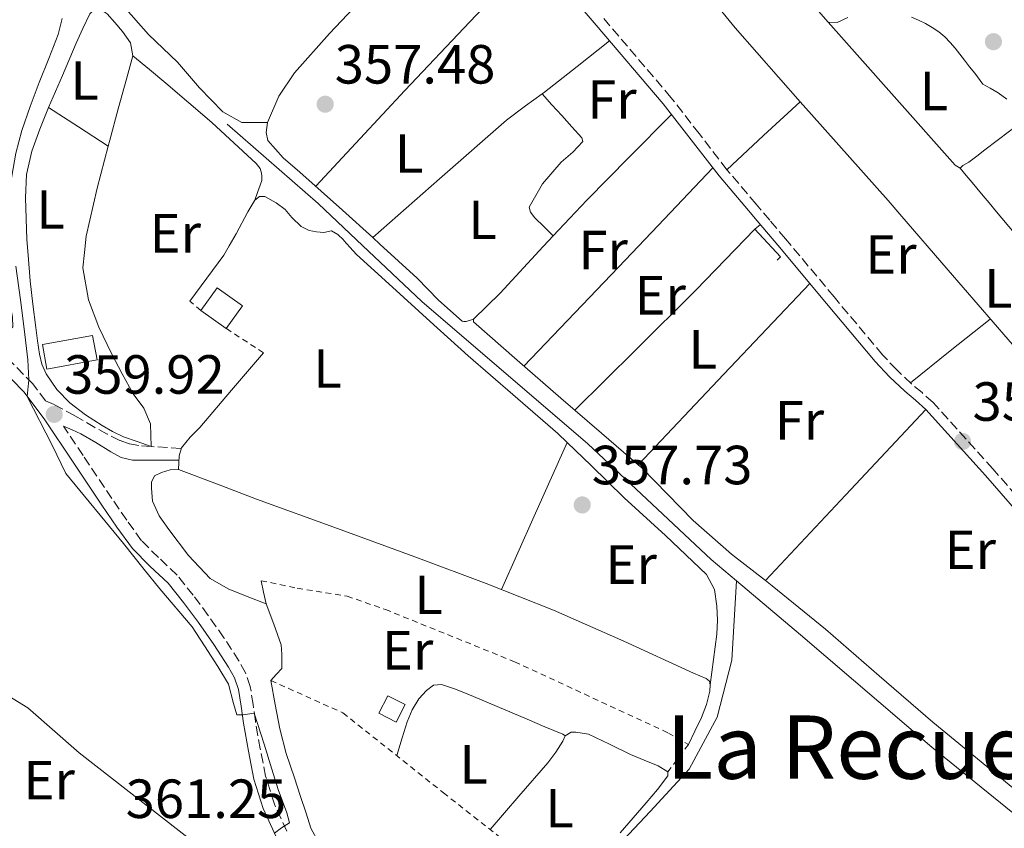
# Model space of a CAD drawing. Units: metres. Extents: x 598153 to 601663, y 4662033 to 4664396.
# Drawn here: x 599934 to 600112, y 4662144 to 4662291 of the extents above; entities that cross this region are included whole.
import ezdxf
from ezdxf.enums import TextEntityAlignment as Align

# ---------------------------------------------------------------- set-up
doc = ezdxf.new("R2010")
doc.units = ezdxf.units.M
doc.header["$MEASUREMENT"] = 0
doc.linetypes.add('DGN Style 2', pattern=[1.7399219301090239, 1.043953158065414, -0.6959687720436097])
doc.linetypes.add('DGN Style 3', pattern=[2.435890702152634, 1.739921930109024, -0.6959687720436097])
for name, color, linetype, lineweight in [('Acequia sin especificar', 4, 'Continuous', 0), ('Camino', 7, 'DGN Style 3', 0), ('Chamizo-cobertizo', 1, 'Continuous', 0), ('Cota de punto acotado terreno', 7, 'Continuous', 0), ('Curva de nivel intermedia', 30, 'Continuous', 0), ('Edificio', 1, 'Continuous', 13), ('Embalse', 142, 'Continuous', 13), ('Etiqueta de uso rústico', 92, 'Continuous', 0), ('Línea  de muro-pared o tapia', 1, 'Continuous', 13), ('Línea de cambio de uso (parcela vista)', 92, 'Continuous', 0), ('Margen derecho', 7, 'Continuous', 0), ('Punto acotado terreno (símbolo)', 7, 'Continuous', 0), ('Texto de Área (paraje) menor', 7, 'Continuous', 0), ('Valla', 7, 'DGN Style 2', 0)]:
    doc.layers.add(name, color=color, linetype=linetype, lineweight=lineweight)
doc.styles.add('Style-Arial', font='arial.ttf')

# ---------------------------------------------------------------- blocks, each defined once
blk = doc.blocks.new('5PATER')
at = {"layer": 'Embalse', "linetype": 'Continuous', "lineweight": 0}
h = blk.add_hatch(color=51, dxfattribs=at)
edge = h.paths.add_edge_path()
edge.add_ellipse((0, 0), major_axis=(-0.1095731443231308, -0.1110710700762829), ratio=0.9994222409660317, start_angle=0, end_angle=360)

msp = doc.modelspace()

# ---------------------------------------------------------------- linework, layer by layer
at = {"layer": 'Acequia sin especificar', "color": 4, "linetype": 'Continuous', "lineweight": 0}
for points in [[(599971.1600000003, 4662272.16, 357.3399999999965), (599987.6699999999, 4662257.75, 357.5), (599994.6299999999, 4662251.15, 357.5099999999948), (600006.4900000002, 4662239.91, 357.5299999999988), (600036.5999999996, 4662214.08, 357.6900000000023), (600059.0199999996, 4662193.100000001, 356.8099999999977), (600063.6299999999, 4662189.210000001, 356.9400000000023)], [(599895.2699999996, 4662190.550000001, 361.0899999999965), (599934.9900000002, 4662166.16, 360.8600000000006), (599944.2800000003, 4662157.970000001, 360.8300000000018), (599971.5, 4662136.689999999, 360.6499999999942), (599984.0300000003, 4662126.640000001, 360.7299999999959), (599991.8799999999, 4662118.67, 360.7299999999959)], [(600024.5199999996, 4662117.859999999, 357.8999999999942), (600031.6900000004, 4662128.220000001, 357.7700000000041), (600039.2400000002, 4662138.08, 358.0299999999988), (600047.9500000002, 4662147.300000001, 357.8999999999942), (600054.9900000002, 4662154.980000001, 357.6399999999995), (600060.1100000005, 4662164.449999999, 357.7700000000041), (600062.79, 4662174.82, 357.7700000000041), (600063.6299999999, 4662189.210000001, 356.9400000000023)], [(600144.5499999998, 4662112.27, 357.6300000000047), (600129.2100000001, 4662131.960000001, 357.7400000000052), (600126.5999999996, 4662135.310000001, 357.7599999999948), (600113.7699999996, 4662147.100000001, 357.5), (600099.0700000003, 4662159.01, 357.5200000000041), (600075.2400000002, 4662179.390000001, 357.2799999999988), (600063.6299999999, 4662189.210000001, 356.9400000000023)]]:
    msp.add_polyline3d(points, dxfattribs=at)
at = {"layer": 'Camino', "color": 7, "linetype": 'DGN Style 3', "lineweight": 0}
for points in [[(600120.7600000009, 4662197.330000004, 357.2899999999935), (600110.1599999995, 4662209.530000002, 357.3800000000046), (600099.2800000008, 4662221.609999999, 357.5599999999978), (600097.2800000004, 4662223.390000002, 357.6000000000058), (600095.3500000014, 4662225.010000002, 357.6399999999994), (600092.6600000003, 4662227.56, 357.6699999999984), (600090.120000001, 4662230.250000001, 357.6900000000023), (600081.3199999989, 4662240.77, 357.7400000000052), (600072.499999999, 4662251.350000003, 357.6799999999931), (600069.6600000003, 4662254.690000002, 357.5899999999965), (600067.1700000003, 4662257.63, 357.5099999999949), (600061.8700000006, 4662263.88, 357.2899999999935), (600056.8299999981, 4662270.430000001, 357.0200000000042), (600051.7099999995, 4662277.02, 356.8000000000029), (600039.5199999989, 4662291.32, 356.8300000000018)], [(599962.7600000005, 4662213.230000002, 357.2700000000041), (599957.3500000013, 4662213.61, 357.1699999999982), (599955.1599999986, 4662213.760000002, 357.1300000000047), (599953.3599999994, 4662214.080000003, 357.3099999999976), (599951.6600000006, 4662214.719999999, 357.6600000000034), (599949.3799999985, 4662215.870000003, 358.1100000000006), (599947.1299999978, 4662217.07, 358.5599999999977), (599943.4799999997, 4662219.210000001, 359.3399999999965), (599939.7399999981, 4662221.219999999, 359.820000000007), (599938.2199999982, 4662221.910000001, 359.8600000000006), (599935.9099999992, 4662224.969999999, 359.929999999993), (599931.3099999992, 4662229.620000003, 360.0599999999979), (599927.1799999987, 4662232.590000001, 360.1999999999973), (599922.8299999967, 4662234.9, 360.3000000000029), (599914.4299999991, 4662238.82, 360.3600000000007), (599902.7999999995, 4662244.25, 360.4299999999931)], [(599982.0100000021, 4662143.750000002, 359.9499999999971), (599979.73, 4662148.63, 360.0099999999949), (599978.1499999975, 4662153.720000001, 360.0299999999989), (599977.1799999997, 4662158.680000001, 359.979999999996), (599976.2899999978, 4662163.730000002, 359.8699999999955), (599975.8699999999, 4662166.750000002, 359.7599999999947), (599975.359999998, 4662170.010000003, 359.6600000000036), (599974.5199999998, 4662172.469999999, 359.6100000000007), (599973.2999999993, 4662174.66, 359.5599999999977), (599970.5700000002, 4662178.88, 359.4600000000063), (599967.7199999981, 4662182.940000001, 359.3999999999942), (599964.989999999, 4662186.600000002, 359.4199999999984), (599962.0699999998, 4662190.25, 359.4499999999972), (599958.6900000002, 4662193.450000001, 359.4900000000054), (599955.6399999993, 4662196.5, 359.5299999999988), (599952.9400000013, 4662200.230000001, 359.7700000000042), (599950.239999999, 4662204.149999999, 360.0099999999949), (599945.0199999998, 4662211.980000001, 359.9100000000035), (599941.4499999981, 4662217.32, 359.8500000000059)]]:
    msp.add_polyline3d(points, dxfattribs=at)
at = {"layer": 'Chamizo-cobertizo', "color": 1, "linetype": 'Continuous', "lineweight": 0, "extrusion": (0.08853655906443, -0.02017713354681733, 0.9958685460395186), "elevation": -40589.19369675768, "flags": 128}
msp.add_lwpolyline([(4678938.958883794, 449094.1221100383), (4678935.51791722, 449095.0031032482), (4678936.394408592, 449098.4169519375), (4678939.835375166, 449097.5359587275), (4678938.958883794, 449094.1221100383)], close=True, dxfattribs=at)
at = {"layer": 'Chamizo-cobertizo', "color": 1, "linetype": 'Continuous', "lineweight": 0, "extrusion": (0.08853655906443, -0.02017713354681733, 0.9958685460395186), "elevation": -40589.19369675771, "flags": 128}
msp.add_lwpolyline([(4678935.51791722, 449095.0031032482), (4678936.394408592, 449098.4169519375), (4678939.835375166, 449097.5359587275), (4678938.958883794, 449094.1221100383), (4678935.51791722, 449095.0031032482)], dxfattribs=at)
at = {"layer": 'Curva de nivel intermedia', "color": 30, "linetype": 'Continuous', "lineweight": 0, "elevation": 359.9999999999999, "flags": 128}
msp.add_lwpolyline([(599979.7700000004, 4662143.359999998), (599981.0300000008, 4662144.359999999), (599982.4900000005, 4662145.27), (599982.0200000011, 4662147.06), (599980.4100000017, 4662151.310000001), (599979.2800000008, 4662154.999999999), (599977.9100000005, 4662159.55), (599976.0800000001, 4662165.199999998), (599974.0599999994, 4662164.869999999), (599972.9500000007, 4662164.859999998), (599972.2900000013, 4662166.92), (599971.3900000005, 4662170.42), (599969.4600000016, 4662173.619999998), (599967.0499999998, 4662177.409999999), (599964.8200000013, 4662180.829999999), (599958.9500000017, 4662187.730000001), (599956.0900000007, 4662191.24), (599952.3800000002, 4662195.980000001), (599941.9100000008, 4662208.720000001), (599939.3800000005, 4662213.82), (599934.89, 4662222.680000001), (599935.1700000016, 4662225.720000001), (599934.9700000006, 4662229.319999998), (599934.2999999999, 4662234.989999999), (599933.6699999997, 4662240.26), (599932.78, 4662246.38)], dxfattribs=at)
at = {"layer": 'Edificio', "color": 1, "linetype": 'Continuous', "lineweight": 13, "extrusion": (-0.004586739592540071, -0.006424240776505277, 0.9999688449898605), "elevation": -32343.36239664324, "flags": 128}
msp.add_lwpolyline([(599969.2594200165, 4662127.604475184), (599966.3092675756, 4662123.484390164), (599961.7293157552, 4662126.754457643), (599964.6794681961, 4662130.874542663), (599969.2594200165, 4662127.604475184)], close=True, dxfattribs=at)
at = {"layer": 'Edificio', "color": 51, "linetype": 'Continuous', "lineweight": 13, "extrusion": (-0.004586739592540071, -0.006424240776505277, 0.9999688449898605), "elevation": -32343.36239664325, "flags": 128}
msp.add_lwpolyline([(599961.7293157552, 4662126.754457643), (599964.6794681961, 4662130.874542663), (599969.2594200165, 4662127.604475184), (599966.3092675756, 4662123.484390164)], dxfattribs=at)
at = {"layer": 'Edificio', "color": 51, "linetype": 'Continuous', "lineweight": 13, "elevation": 359.8800000000047, "flags": 128}
msp.add_lwpolyline([(599970.9699999997, 4662235.060000001), (599966.3899999997, 4662238.33)], dxfattribs=at)
at = {"layer": 'Edificio', "color": 1, "linetype": 'Continuous', "lineweight": 13, "extrusion": (0.002386324395167516, 0.004945154171072144, 0.9999849253394301), "elevation": 24846.54696270715, "flags": 128}
msp.add_lwpolyline([(599944.9839909683, 4662163.48589763), (599935.8939452602, 4662161.805877089), (599935.0739953219, 4662166.245931377), (599944.1640410308, 4662167.915952042), (599944.9839909683, 4662163.48589763)], close=True, dxfattribs=at)
at = {"layer": 'Edificio', "color": 51, "linetype": 'Continuous', "lineweight": 13, "extrusion": (0.002386324395167516, 0.004945154171072144, 0.9999849253394301), "elevation": 24846.54696270716, "flags": 128}
msp.add_lwpolyline([(599935.8939452602, 4662161.805877089), (599935.0739953219, 4662166.245931377), (599944.1640410308, 4662167.915952042), (599944.9839909683, 4662163.48589763), (599935.8939452602, 4662161.805877089)], dxfattribs=at)
at = {"layer": 'Línea  de muro-pared o tapia', "color": 1, "linetype": 'Continuous', "lineweight": 13, "extrusion": (0.006302961317413873, -0.006075212037178853, 0.9999616815045138), "elevation": -24182.59127978991, "flags": 128}
msp.add_lwpolyline([(600042.0648018278, 4662181.142784294), (600052.7345898725, 4662192.212988587), (600057.4248748927, 4662187.202896128)], dxfattribs=at)
at = {"layer": 'Línea de cambio de uso (parcela vista)', "color": 92, "linetype": 'Continuous', "lineweight": 0, "extrusion": (0.03068999255320933, -0.02223850639465087, 0.9992815284945575), "elevation": -84911.09928231394, "flags": 128}
msp.add_lwpolyline([(4127410.015882624, 2248194.887764871), (4127393.004711244, 2248197.147572215), (4127375.980982424, 2248199.373226752), (4127364.18552843, 2248200.842596164), (4127352.39148222, 2248202.27558444)], dxfattribs=at)
at = {"layer": 'Línea de cambio de uso (parcela vista)', "color": 92, "linetype": 'Continuous', "lineweight": 0, "flags": 128}
for points, elevation in [([(600028.3300000001, 4662277.66), (600028.3320000004, 4662277.6578)], 357.0200000000041), ([(599949.5599999996, 4662268.119999999), (599949.5581, 4662268.121300001)], 357.1300000000047), ([(600071.6100000005, 4662248.08), (600070.9900000002, 4662247.42)], 357.7400000000052), ([(600045.7531000003, 4662210.293299999), (600045.75, 4662210.289999999)], 357.6399999999995), ([(600068.8499999996, 4662189.26), (600068.8518000003, 4662189.2619)], 357.7100000000065)]:
    msp.add_lwpolyline(points, dxfattribs=dict(at, elevation=elevation))
at = {"layer": 'Línea de cambio de uso (parcela vista)', "color": 92, "linetype": 'Continuous', "lineweight": 0, "extrusion": (0.01297206983987171, -0.00283298305488664, 0.9999118459199693), "elevation": -5068.440499374296, "flags": 128}
msp.add_lwpolyline([(599894.4447024834, 4662272.47174835), (599889.0460189182, 4662275.99046247), (599883.6454355122, 4662279.500476555)], dxfattribs=at)
at = {"layer": 'Línea de cambio de uso (parcela vista)', "color": 92, "linetype": 'Continuous', "lineweight": 0, "extrusion": (0.02495321380651862, -0.0009690562695970573, 0.9996881504002498), "elevation": 10812.65467507598, "flags": 128}
msp.add_lwpolyline([(4682050.814725758, -418560.9076925864), (4682044.391630696, -418554.5005225355), (4682037.958227868, -418548.0933524855)], dxfattribs=at)
at = {"layer": 'Línea de cambio de uso (parcela vista)', "color": 92, "linetype": 'Continuous', "lineweight": 0, "extrusion": (-0.7090592828437068, 0.6787661383760767, 0.1910797289279978), "elevation": 2739177.674701713, "flags": 128}
msp.add_lwpolyline([(-3782821.976834281, -532862.3422561008), (-3782807.526521833, -532862.1792526846), (-3782797.1220573, -532862.0673738199), (-3782772.267280318, -532861.8023072844)], dxfattribs=at)
at = {"layer": 'Línea de cambio de uso (parcela vista)', "color": 92, "linetype": 'Continuous', "lineweight": 0, "extrusion": (0.0593785260592679, 0.0477356777900368, 0.997093524053263), "elevation": 258543.5409380514, "flags": 128}
msp.add_lwpolyline([(3257670.553977707, -3378967.610204868), (3257670.553977708, -3378968.92275963)], dxfattribs=at)
at = {"layer": 'Línea de cambio de uso (parcela vista)', "color": 92, "linetype": 'Continuous', "lineweight": 0, "extrusion": (-0.001724446941368383, -0.0007978763337978942, 0.999998194836422), "elevation": -4396.974965426093, "flags": 128}
msp.add_lwpolyline([(600076.6346385947, 4662241.195764833), (600061.0545927819, 4662224.735759594), (600045.477646965, 4662208.26905435)], dxfattribs=at)
at = {"layer": 'Línea de cambio de uso (parcela vista)', "color": 92, "linetype": 'Continuous', "lineweight": 0, "extrusion": (0.7048419863496235, -0.7093643452265647, 6.721897431059217e-08), "elevation": -2884283.418609522, "flags": 128}
msp.add_lwpolyline([(3711771.477806684, 358.0438785730267), (3711786.956453265, 357.9938785730237), (3711802.435099847, 357.933878573026)], dxfattribs=at)
at = {"layer": 'Línea de cambio de uso (parcela vista)', "color": 92, "linetype": 'Continuous', "lineweight": 0, "extrusion": (-0.3543062034428047, 0.4599106991784749, 0.8142169630897604), "elevation": 1931881.005571075, "flags": 128}
msp.add_lwpolyline([(-3320679.862331168, -2708782.803594058), (-3320670.591565269, -2708782.614122055), (-3320661.322618378, -2708782.407425326)], dxfattribs=at)
at = {"layer": 'Línea de cambio de uso (parcela vista)', "color": 92, "linetype": 'Continuous', "lineweight": 0, "extrusion": (0.7292908822406226, -0.6842025916986016, 0.001273810665385118), "elevation": -2752256.777992218, "flags": 128}
msp.add_lwpolyline([(3810663.875163656, 3863.567172185952), (3810685.167282874, 3863.497172129154), (3810706.462019313, 3863.417172064248)], dxfattribs=at)
at = {"layer": 'Línea de cambio de uso (parcela vista)', "color": 92, "linetype": 'Continuous', "lineweight": 0, "extrusion": (-0.6756566286132183, 0.2906932976677861, 0.6774847060281491), "elevation": 950100.5850682658, "flags": 128}
msp.add_lwpolyline([(-4519773.548165796, -874628.3703148101), (-4519788.161571311, -874628.0576180407), (-4519802.770735324, -874627.7314617148)], dxfattribs=at)
at = {"layer": 'Línea de cambio de uso (parcela vista)', "color": 92, "linetype": 'Continuous', "lineweight": 0, "extrusion": (-0.004914736296811778, -0.01116985522002677, 0.9999255370783849), "elevation": -54667.60896764986, "flags": 128}
msp.add_lwpolyline([(600027.3869771025, 4661894.514480442), (600027.3902775542, 4661894.521980911)], dxfattribs=at)
at = {"layer": 'Línea de cambio de uso (parcela vista)', "color": 92, "linetype": 'Continuous', "lineweight": 0, "extrusion": (0.02753815069410358, -0.0275381471560059, 0.9992413625884204), "elevation": -111508.6877971702, "flags": 128}
msp.add_lwpolyline([(3720913.849904061, 2870252.129464011), (3720912.690248825, 2870250.332049275), (3720911.516451452, 2870248.534634538)], dxfattribs=at)
at = {"layer": 'Línea de cambio de uso (parcela vista)', "color": 92, "linetype": 'Continuous', "lineweight": 0}
for points in [[(600075.1695999998, 4662276.229699999, 356.9728000000032), (600063.3899999997, 4662289.619999999, 356.6999999999971), (600047.2800000003, 4662309.390000001, 356.5399999999936), (600031.2599999999, 4662329.230000001, 356.7799999999988), (600026.7199999997, 4662334.699999999, 356.9400000000023), (600022.1699999999, 4662340.180000001, 357.1000000000058), (600024.3399999999, 4662341.100000001, 357), (600026.5099999999, 4662342.02, 356.9100000000035), (600027.9800000006, 4662342.34, 356.8999999999942), (600029.5, 4662342.42, 356.9199999999983), (600031.9299999997, 4662342.369999999, 356.9199999999983), (600033.8200000003, 4662341.470000001, 356.9199999999983), (600037.0700000003, 4662338.92, 356.9199999999983), (600040.04, 4662336.130000001, 356.9199999999983), (600051.0999999996, 4662324.279999999, 356.8600000000006), (600061.9800000006, 4662312.32, 356.7799999999988), (600070.8499999996, 4662301.430000001, 356.75), (600080.2199999997, 4662290.689999999, 356.7299999999959)], [(600015.9000000004, 4662316.289999999, 356.9400000000023), (600014.1600000003, 4662314.34, 356.9600000000065), (600012.4100000003, 4662312.390000001, 356.9700000000012), (600004.4000000004, 4662303.930000001, 357.070000000007), (599996.25, 4662295.600000001, 357.1499999999942), (599989.7400000002, 4662288.609999999, 357.1600000000035), (599983.3700000001, 4662281.439999999, 357.179999999993), (599980.54, 4662277.220000001, 357.1900000000023), (599978.5099999999, 4662272.42, 357.1999999999971)], [(599954.0300000003, 4662284.529999999, 356.9199999999983), (599953.6299999999, 4662286.930000001, 356.9199999999983), (599952.1399999997, 4662288.960000001, 356.9199999999983), (599950.7999999998, 4662290.59, 356.9700000000012), (599949.3700000001, 4662292.16, 357.0500000000029), (599948.3099999996, 4662292.930000001, 357.0800000000018), (599947.1799999997, 4662293.09, 357.1199999999953), (599946.2199999997, 4662292.16, 357.1600000000035), (599944.9699999997, 4662289.51, 357.2299999999959), (599943.79, 4662286.850000001, 357.2599999999948), (599941.2699999996, 4662281.01, 357.2799999999988), (599938.7599999999, 4662275.15, 357.2899999999936)], [(599978.5099999999, 4662272.42, 357.1999999999971), (599976.9500000002, 4662272.42, 357.070000000007), (599975.3899999997, 4662272.42, 356.9400000000023), (599973.8499999996, 4662272.470000001, 356.9199999999983), (599970.3499999996, 4662274.369999999, 356.8999999999942), (599966.1399999997, 4662278.730000001, 356.8699999999953), (599962.1399999997, 4662283.41, 356.8399999999965), (599956.8600000005, 4662288.439999999, 356.820000000007), (599951.9100000003, 4662294.07, 356.8099999999977)], [(599941.2199999997, 4662291.32, 359.7799999999988), (599940.5199999996, 4662288.430000001, 359.7700000000041), (599938.7699999996, 4662284.060000001, 359.7599999999948), (599937.0300000003, 4662279.699999999, 359.7400000000052), (599935.4000000004, 4662275.369999999, 359.7200000000012), (599933.8700000001, 4662270.99, 359.7100000000065), (599932.8200000003, 4662266.9, 359.6900000000023), (599932.1100000005, 4662262.720000001, 359.7100000000065), (599931.6699999999, 4662259.609999999, 359.7899999999936), (599931.4299999997, 4662256.480000001, 359.8800000000047), (599931.4000000004, 4662251.83, 359.9799999999959), (599931.4299999997, 4662248.17, 360.0599999999977), (599931.4299999997, 4662247.189999999, 360.0800000000018), (599931.4800000006, 4662244.180000001, 360.1399999999995), (599931.5800000001, 4662241.17, 360.1999999999971), (599931.8399999999, 4662239.119999999, 360.2400000000052), (599932.1900000004, 4662237.09, 360.2700000000041), (599932.25, 4662235.350000001, 360.2200000000012), (599931.9100000003, 4662234.949999999, 360), (599931.0300000003, 4662234.949999999, 359.9199999999983)], [(600080.2199999997, 4662290.689999999, 356.7299999999959), (600081.9000000004, 4662290.640000001, 356.7299999999959), (600083.8399999999, 4662291.5, 356.7299999999959)], [(600095.3700000001, 4662291.59, 356.7299999999959), (600096.6699999999, 4662291.039999999, 356.7299999999959), (600097.9199999999, 4662290.41, 356.7299999999959), (600099.1299999999, 4662289.699999999, 356.7299999999959), (600100.3099999996, 4662288.9, 356.7299999999959), (600101.4000000004, 4662287.980000001, 356.7299999999959), (600102.3700000001, 4662286.99, 356.7299999999959), (600103.2800000003, 4662285.939999999, 356.7299999999959), (600104.1600000003, 4662284.850000001, 356.7299999999959), (600105.0199999996, 4662283.76, 356.7299999999959), (600105.9299999997, 4662282.57, 356.7700000000041), (600106.8399999999, 4662281.380000001, 356.8099999999977), (600108.3499999996, 4662279.439999999, 356.8300000000018), (600109.6600000003, 4662278.689999999, 356.8300000000018), (600111.1200000001, 4662277.810000001, 356.8300000000018), (600112.6699999999, 4662276.67, 356.8399999999965)], [(600080.2199999997, 4662290.689999999, 356.7299999999959), (600091.75, 4662277.699999999, 356.9900000000052), (600103.2800000003, 4662264.720000001, 357.2400000000052), (600104.1900000004, 4662264.130000001, 357.2799999999988)], [(600028.3320000004, 4662277.6578, 357.0179999999964), (600028.7800000003, 4662277.980000001, 357), (600034.6699999999, 4662282.640000001, 356.9100000000035), (600040.5700000003, 4662287.289999999, 356.820000000007)], [(599949.5581, 4662268.121300001, 357.1316999999981), (599949.8499999996, 4662269.25, 357.1199999999953), (599951.4100000003, 4662274.91, 357), (599952.9699999997, 4662280.58, 356.9199999999983), (599953.5099999999, 4662282.550000001, 356.9199999999983), (599954.0300000003, 4662284.529999999, 356.9199999999983)], [(599954.0300000003, 4662284.529999999, 356.9199999999983), (599957.04, 4662282.07, 356.9400000000023), (599960.0599999996, 4662279.619999999, 356.9600000000065), (599968.3600000005, 4662272.460000001, 357.0099999999948), (599976.4400000004, 4662264.99, 357.0500000000029), (599977.1299999999, 4662264.109999999, 357.0500000000029), (599977.3899999997, 4662263.27, 357.0500000000029), (599977.4699999997, 4662262.689999999, 357.0399999999936), (599977.4500000002, 4662261.92, 357.0200000000041), (599977.1600000003, 4662261.060000001, 357.0200000000041), (599976.6699999999, 4662259.710000001, 357.0399999999936), (599976.1699999999, 4662258.350000001, 357.0500000000029)], [(599997.5899999999, 4662251.539999999, 357.320000000007), (600009.7300000006, 4662262.199999999, 357.2899999999936), (600021.8700000001, 4662272.859999999, 357.2599999999948), (600025.29, 4662275.470000001, 357.1399999999995), (600028.3320000004, 4662277.6578, 357.0179999999964)], [(600028.3320000004, 4662277.6578, 357.0200000000041), (600030.1100000005, 4662275.680000001, 357.0399999999936), (600031.8799999999, 4662273.699999999, 357.0500000000029), (600033.7100000001, 4662271.67, 357.0500000000029), (600035.5499999998, 4662269.65, 357.0500000000029), (600035.75, 4662268.980000001, 357.1000000000058), (600033.9199999999, 4662267.09, 357.1199999999953), (600031.7999999998, 4662265.230000001, 357.1499999999942), (600028.4299999997, 4662261.300000001, 357.2700000000041), (600025.9500000002, 4662257.100000001, 357.3600000000006), (600026.25, 4662256.140000001, 357.3399999999965), (600027.0199999996, 4662255.119999999, 357.3399999999965), (600028.6799999997, 4662253.49, 357.4600000000065), (600029.4000000004, 4662252.789999999, 357.5099999999948), (600030.3499999996, 4662251.859999999, 357.5800000000018)], [(599938.7599999999, 4662275.15, 357.2899999999936), (599937.1600000003, 4662271.24, 357.3600000000006), (599935.6900000004, 4662267.220000001, 357.4199999999983), (599934.7599999999, 4662263.01, 357.3899999999995), (599934.5499999998, 4662258.75, 357.3600000000006), (599934.79, 4662251.199999999, 357.3500000000058), (599935.0300000003, 4662248.34, 357.3600000000006), (599935.4199999999, 4662243.67, 357.3699999999953), (599935.9199999999, 4662239.449999999, 357.4700000000012), (599936.4400000004, 4662235.230000001, 357.5500000000029), (599936.75, 4662232.789999999, 357.5), (599937.0800000001, 4662230.350000001, 357.4400000000023), (599937.54, 4662228.560000001, 357.4199999999983), (599938.3300000001, 4662226.83, 357.4199999999983), (599940.2400000002, 4662223.970000001, 357.4499999999971), (599942.6299999999, 4662221.539999999, 357.4799999999959), (599945.4600000001, 4662219.33, 357.3999999999942), (599948.4600000001, 4662217.41, 357.2899999999936), (599950.3700000001, 4662216.310000001, 357.320000000007), (599952.3600000005, 4662215.390000001, 357.320000000007), (599954.8600000005, 4662214.5, 357.25), (599957.3499999996, 4662213.609999999, 357.1699999999983), (599957.2999999998, 4662215.67, 357.1499999999942), (599957.2400000002, 4662217.730000001, 357.1300000000047), (599956.04, 4662220.539999999, 357.1999999999971), (599954.1200000001, 4662223.15, 357.3099999999977), (599952.1299999999, 4662226.810000001, 357.3699999999953), (599950.1500000004, 4662230.480000001, 357.4199999999983), (599947.8499999996, 4662235.27, 357.4700000000012), (599945.9800000006, 4662240.27, 357.4799999999959), (599945, 4662246.029999999, 357.3999999999942), (599945.2599999999, 4662248.82, 357.3600000000006), (599945.5499999998, 4662251.810000001, 357.3099999999977), (599947.5999999996, 4662260.550000001, 357.2100000000065), (599949.5581, 4662268.121300001, 357.1316999999981)], [(600153.4100000003, 4662186.449999999, 357.4400000000023), (600133.1500000004, 4662209.730000001, 357.4400000000023), (600129.2100000001, 4662214.25, 357.4400000000023), (600112.8899999997, 4662233.01, 357.4400000000023), (600102, 4662245.640000001, 357.3999999999942), (600093.2699999996, 4662255.800000001, 357.3300000000018), (600091.1299999999, 4662258.289999999, 357.3099999999977), (600077.2100000001, 4662273.91, 357.0200000000041), (600075.1695999998, 4662276.229699999, 356.9728000000032)], [(600015.8499999996, 4662236.75, 357.6100000000006), (600018.2800000003, 4662239.09, 357.6399999999995), (600020.7000000002, 4662241.439999999, 357.6399999999995), (600028.5300000003, 4662249.930000001, 357.6199999999953), (600031.3200000003, 4662252.880000001, 357.570000000007), (600036.4600000001, 4662258.32, 357.4700000000012), (600044.1299999999, 4662266.130000001, 357.1600000000035), (600051.7999999998, 4662273.930000001, 356.8600000000006)], [(600104.1900000004, 4662264.130000001, 357.2799999999988), (600104.7000000002, 4662264.66, 357.320000000007), (600105.7599999999, 4662265.25, 357.320000000007), (600107.2199999997, 4662266.359999999, 357.2599999999948), (600108.6799999997, 4662267.470000001, 357.1999999999971), (600113.1600000003, 4662270.869999999, 357.0299999999988), (600117.6399999997, 4662274.27, 356.8600000000006)], [(599978.5099999999, 4662272.42, 357.1999999999971), (599978.25, 4662270.609999999, 357.2100000000065), (599978.5199999996, 4662269.17, 357.1999999999971), (599981.3399999999, 4662266.01, 357.25), (599984.3499999996, 4662263.41, 357.3099999999977), (599988.2300000006, 4662259.970000001, 357.2599999999948), (599992.1100000005, 4662256.51, 357.2299999999959), (599997.5899999999, 4662251.539999999, 357.320000000007)], [(600104.1900000004, 4662264.130000001, 357.2799999999988), (600105.2800000003, 4662262.83, 357.3999999999942), (600106.3600000005, 4662261.539999999, 357.5299999999988), (600108.0599999996, 4662259.51, 357.6000000000058), (600109.75, 4662257.470000001, 357.5599999999977), (600110.4699999997, 4662256.609999999, 357.5500000000029), (600114.3200000003, 4662252.02, 357.4600000000065), (600118.8899999997, 4662246.560000001, 357.3899999999995), (600124.8200000003, 4662239.619999999, 357.3800000000047), (600129.2100000001, 4662234.49, 357.3899999999995), (600130.7599999999, 4662232.689999999, 357.3899999999995), (600139.5, 4662221.109999999, 357.3999999999942), (600143.3310000002, 4662215.990700001, 357.4088000000047)], [(599976.1699999999, 4662258.350000001, 357.0500000000029), (599977.0199999996, 4662258.99, 357.1199999999953), (599978.0300000003, 4662258.99, 357.1199999999953), (599980.0700000003, 4662257.83, 357.1499999999942), (599981.7100000001, 4662256.630000001, 357.1600000000035), (599982.8899999997, 4662255.199999999, 357.1600000000035), (599984.5999999996, 4662253.539999999, 357.1600000000035), (599986.0599999996, 4662252.850000001, 357.1600000000035), (599987.3899999997, 4662252.58, 357.1699999999983), (599988.7300000006, 4662252.480000001, 357.179999999993), (599990.1100000005, 4662252.75, 357.2599999999948), (599991.2699999996, 4662252.09, 357.3099999999977), (599992.2699999996, 4662251.15, 357.3600000000006), (599992.3600000005, 4662251.039999999, 357.3600000000006), (599993.4299999997, 4662249.789999999, 357.3899999999995), (599994.6200000001, 4662248.480000001, 357.4199999999983), (599997.8799999999, 4662245.5, 357.5899999999965), (600001.1500000004, 4662242.529999999, 357.7200000000012), (600008.0199999996, 4662236.289999999, 357.6999999999971), (600014.8899999997, 4662230.050000001, 357.6600000000035), (600023.04, 4662223.02, 357.679999999993), (600031.1600000003, 4662215.949999999, 357.6900000000023), (600032.8766999999, 4662214.3125, 357.675900000002)], [(599964.3799999999, 4662240, 357.320000000007), (599967.4600000001, 4662244.189999999, 357.320000000007), (599970.54, 4662248.369999999, 357.320000000007), (599971.54, 4662250.060000001, 357.2700000000041), (599972.8300000001, 4662252.230000001, 357.1999999999971), (599974.8899999997, 4662256.24, 357.0399999999936), (599976.1699999999, 4662258.350000001, 357.0500000000029)], [(600015.8499999996, 4662236.75, 357.6100000000006), (600014.5700000003, 4662236.289999999, 357.5200000000041), (600014.1399999997, 4662236.289999999, 357.5200000000041), (600013.8200000003, 4662236.34, 357.5200000000041), (600009.5199999996, 4662240.199999999, 357.4900000000052), (600005.6600000003, 4662244.189999999, 357.4499999999971), (599998.8899999997, 4662250.359999999, 357.3399999999965), (599997.5899999999, 4662251.539999999, 357.320000000007)], [(600045.7531000003, 4662210.293299999, 357.642200000002), (600039.0999999996, 4662216.039999999, 357.7599999999948), (600031.75, 4662222.380000001, 357.8999999999942), (600023.79, 4662229.289999999, 357.7400000000052), (600015.8499999996, 4662236.24, 357.5599999999977), (600015.8499999996, 4662236.75, 357.6100000000006)], [(599962.3499999996, 4662209.41, 357.0500000000029), (599962.4400000004, 4662211.890000001, 357.0200000000041), (599962.8700000001, 4662213.369999999, 357), (599964.4400000004, 4662215.27, 357), (599966.2199999997, 4662217.060000001, 357.0200000000041), (599971.9800000006, 4662223.84, 357.1699999999983), (599977.7400000002, 4662230.630000001, 357.320000000007)], [(600032.8766999999, 4662214.3125, 357.675900000002), (600037.2300000006, 4662210.16, 357.6399999999995), (600043.2400000002, 4662204.300000001, 357.5599999999977), (600050.7300000006, 4662197.430000001, 357.429999999993), (600058.1900000004, 4662190.34, 357.2899999999936), (600059.5999999996, 4662187.66, 357.3099999999977), (600060.04, 4662184.59, 357.320000000007), (600060.1699999999, 4662182.050000001, 357.2899999999936), (600060.04, 4662179.52, 357.2599999999948), (600059.4299999997, 4662174.9, 357.25), (600058.8300000001, 4662170.289999999, 357.2400000000052)], [(599978.2300000006, 4662185.039999999, 357.2299999999959), (599974.7800000003, 4662186.390000001, 357.1900000000023), (599971.3200000003, 4662187.730000001, 357.1499999999942), (599968.0999999996, 4662189.609999999, 357.1100000000006), (599964.1500000004, 4662193.779999999, 357.070000000007), (599960.5999999996, 4662198.560000001, 357.0500000000029), (599958.8200000003, 4662201, 357.0500000000029), (599957.6399999997, 4662203.680000001, 357.0500000000029), (599957.4199999999, 4662206.02, 357.0500000000029), (599957.4199999999, 4662207.15, 357.0500000000029), (599957.9500000002, 4662208.26, 357.0500000000029), (599959.2699999996, 4662208.869999999, 357.0500000000029), (599960.8300000001, 4662209.380000001, 357.0500000000029), (599962.3499999996, 4662209.41, 357.0500000000029)], [(599962.3499999996, 4662209.41, 357.0500000000029), (599969.4199999999, 4662206.75, 357.070000000007), (599976.5099999999, 4662204.029999999, 357.1000000000058), (599991.1900000004, 4662198.699999999, 357.1399999999995), (600005.8700000001, 4662193.350000001, 357.179999999993), (600018.1799999997, 4662188.720000001, 357.2100000000065), (600030.4100000003, 4662183.869999999, 357.2299999999959), (600043.1399999997, 4662178.25, 357.2100000000065), (600055.79, 4662172.449999999, 357.1499999999942), (600058.1200000001, 4662171.470000001, 357.1199999999953), (600058.7300000006, 4662170.960000001, 357.1199999999953), (600058.8300000001, 4662170.289999999, 357.1199999999953)], [(600068.8518000003, 4662189.2619, 357.7100999999966), (600062.7100000001, 4662194.050000001, 357.6600000000035), (600055.7199999997, 4662200.180000001, 357.6000000000058), (600051.0800000001, 4662204.939999999, 357.6100000000006), (600046.4400000004, 4662209.699999999, 357.6300000000047), (600045.7531000003, 4662210.293299999, 357.642200000002)], [(600118.8514, 4662147.4253, 357.7397999999957), (600109.0700000003, 4662155.470000001, 357.6300000000047), (600099.2699999996, 4662163.539999999, 357.5299999999988), (600089.5099999999, 4662171.980000001, 357.5399999999936), (600079.75, 4662180.430000001, 357.6300000000047), (600074.9100000003, 4662184.380000001, 357.679999999993), (600070.0599999996, 4662188.32, 357.7200000000012), (600068.8518000003, 4662189.2619, 357.7100999999966)], [(599978.2300000006, 4662185.039999999, 357.2299999999959), (599979.6600000003, 4662181.32, 357.25), (599980.9400000004, 4662177.57, 357.4199999999983), (599981.0599999996, 4662175.9, 357.5299999999988), (599981.0800000001, 4662174.230000001, 357.6300000000047), (599981.0700000003, 4662173.310000001, 357.6300000000047), (599980.0700000003, 4662172.210000001, 357.6999999999971), (599979.0800000001, 4662171.109999999, 357.7700000000041), (599979.8899999997, 4662166.720000001, 357.8000000000029), (599980.7000000002, 4662162.34, 357.8399999999965), (599981.9000000004, 4662157.850000001, 357.8600000000006), (599983.3899999997, 4662153.439999999, 357.8699999999953), (599984.4400000004, 4662150.210000001, 357.8600000000006), (599985.5099999999, 4662146.99, 357.8500000000058), (599986.3700000001, 4662144.26, 357.8399999999965), (599987.7199999997, 4662141.75, 357.820000000007)], [(600001.9400000004, 4662157.460000001, 357.820000000007), (600002.9500000002, 4662160.699999999, 357.8300000000018), (600003.8499999996, 4662163.619999999, 357.820000000007), (600004.7199999997, 4662165.76, 357.7599999999948), (600005.9299999997, 4662167.76, 357.679999999993), (600007.3399999999, 4662169.26, 357.6100000000006), (600008.5999999996, 4662170.27, 357.6000000000058), (600010.04, 4662170.380000001, 357.5500000000029), (600012.4000000004, 4662169.59, 357.5299999999988), (600014.7300000006, 4662168.689999999, 357.5200000000041), (600020.1699999999, 4662166.380000001, 357.4900000000052), (600025.6100000005, 4662164.060000001, 357.4799999999959), (600028.8399999999, 4662162.720000001, 357.5200000000041), (600032.0700000003, 4662161.380000001, 357.5599999999977), (600032.4900000002, 4662161.060000001, 357.5599999999977)], [(600058.8300000001, 4662170.289999999, 357.1199999999953), (600058.75, 4662169.180000001, 357.1199999999953), (600058.1500000004, 4662166.720000001, 357.1000000000058), (600057.2599999999, 4662164.369999999, 357.1300000000047), (600056.0700000003, 4662161.92, 357.25), (600054.8899999997, 4662159.470000001, 357.3699999999953)], [(600032.4900000002, 4662161.060000001, 357.5599999999977), (600032.1100000005, 4662160.109999999, 357.5599999999977), (600030.79, 4662158.08, 357.5599999999977), (600029.3499999996, 4662156.140000001, 357.5800000000018), (600024.1200000001, 4662150.100000001, 357.75), (600018.8799999999, 4662144.050000001, 357.9199999999983)], [(600042.4800000006, 4662143.439999999, 357.6300000000047), (600047.2300000006, 4662148.880000001, 357.5500000000029), (600049.25, 4662151.289999999, 357.5099999999948), (600051.1600000003, 4662153.779999999, 357.4700000000012), (600051.1500000004, 4662154.5, 357.4799999999959), (600049.3700000001, 4662155.58, 357.5800000000018), (600046.8600000005, 4662156.619999999, 357.6499999999942), (600044.3600000005, 4662157.66, 357.679999999993), (600040.5899999999, 4662159.529999999, 357.679999999993), (600036.75, 4662161.33, 357.679999999993), (600034.4299999997, 4662161.730000001, 357.679999999993), (600033.5800000001, 4662161.730000001, 357.679999999993), (600032.4900000002, 4662161.060000001, 357.5599999999977)]]:
    msp.add_polyline3d(points, dxfattribs=at)
at = {"layer": 'Margen derecho', "color": 7, "linetype": 'Continuous', "lineweight": 0}
for points in [[(600119.3900000008, 4662196.140000002, 357.2899999999935), (600108.8000000005, 4662208.330000003, 357.3800000000046), (600097.989999999, 4662220.32, 357.5599999999978), (600096.1000000002, 4662222.010000002, 357.6000000000058), (600094.1399999999, 4662223.649999999, 357.6399999999994), (600091.3799999995, 4662226.270000001, 357.6699999999984), (600088.7600000021, 4662229.039999999, 357.6900000000023), (600079.9299999987, 4662239.600000002, 357.7400000000052), (600071.1099999987, 4662250.180000001, 357.6799999999931), (600067.3700000015, 4662254.580000003, 357.5599999999978), (600065.7799999999, 4662256.449999999, 357.5099999999949), (600060.4600000002, 4662262.739999999, 357.2899999999935), (600055.3900000008, 4662269.309999999, 357.0200000000042), (600050.3000000013, 4662275.870000001, 356.8000000000029), (600038.1399999997, 4662290.149999999, 356.8300000000018), (600025.9800000003, 4662304.420000004, 357.0000000000001)], [(599980.0699999997, 4662142.710000002, 359.9499999999971), (599977.6800000003, 4662147.84, 360.0099999999949), (599976.0199999996, 4662153.180000001, 360.0299999999989), (599975.0199999983, 4662158.27, 359.979999999996), (599974.1199999996, 4662163.38, 359.8699999999955), (599973.6900000006, 4662166.430000001, 359.7599999999947), (599973.2199999989, 4662169.480000001, 359.6600000000036), (599972.4999999992, 4662171.57, 359.6100000000007), (599971.4100000006, 4662173.530000002, 359.5599999999977), (599968.7499999985, 4662177.649999999, 359.4600000000063), (599965.9400000012, 4662181.66, 359.3999999999942), (599963.25, 4662185.260000004, 359.4199999999984), (599960.4499999993, 4662188.760000002, 359.4499999999972), (599957.1599999992, 4662191.88, 359.4900000000054), (599953.9600000005, 4662195.060000001, 359.5299999999988), (599951.1499999987, 4662198.960000001, 359.7700000000042), (599948.4200000018, 4662202.920000004, 360.0099999999949), (599943.1900000015, 4662210.760000003, 359.9100000000035), (599937.9600000011, 4662218.600000001, 359.820000000007), (599934.2499999985, 4662223.530000002, 359.929999999993), (599929.8799999988, 4662227.940000002, 360.0599999999979)], [(599962.4099999996, 4662211.13, 356.8899999999994), (599956.9400000002, 4662211.110000002, 357.1699999999982), (599953.9800000007, 4662211.110000002, 357.320000000007), (599951.94, 4662211.620000001, 357.4999999999999), (599950.0599999981, 4662212.640000002, 357.7400000000052), (599947.3400000001, 4662214.330000003, 357.9700000000012), (599944.6199999999, 4662215.890000002, 358.5899999999966), (599943.0399999995, 4662216.609999999, 359.2200000000013), (599941.4499999981, 4662217.32, 359.8500000000059)]]:
    msp.add_polyline3d(points, dxfattribs=at)
at = {"layer": 'Valla', "color": 7, "linetype": 'DGN Style 2', "lineweight": 0, "elevation": 357.320000000007, "flags": 128}
for points in [[(599966.3899999997, 4662238.33), (599964.3799999999, 4662240)], [(599977.7400000002, 4662230.630000001), (599970.9699999997, 4662235.060000001)]]:
    msp.add_lwpolyline(points, dxfattribs=at)
at = {"layer": 'Valla', "color": 7, "linetype": 'DGN Style 2', "lineweight": 0}
for points in [[(599977.3399999999, 4662189.230000001, 357.3699999999953), (599983.8799999999, 4662187.869999999, 357.2899999999936), (599992.9400000004, 4662186.430000001, 357.5), (599999.8799999999, 4662184, 357.4700000000012), (600023.3399999999, 4662174.51, 357.2400000000052), (600051.2400000002, 4662161.57, 357.3899999999995), (600054.8899999997, 4662159.470000001, 357.3699999999953), (600051.1500000004, 4662154.5, 357.4799999999959)], [(599979.0800000001, 4662171.109999999, 357.7700000000041), (599992.1699999999, 4662165.230000001, 357.7700000000041), (600010.4100000003, 4662150.720000001, 357.9499999999971), (600032.75, 4662133.119999999, 357.8699999999953)]]:
    msp.add_polyline3d(points, dxfattribs=at)

# ---------------------------------------------------------------- block references
at = {"layer": 'Punto acotado terreno (símbolo)', "color": 7, "linetype": 'Continuous', "lineweight": 0, "xscale": 10, "yscale": 10, "zscale": 10}
for p in [(600110.2399999978, 4662287.13, 356.7700000000045), (599988.9600000012, 4662275.770000001, 357.4799999999959), (599939.7699999994, 4662219.440000001, 359.9199999999987), (600104.6400000008, 4662214.52, 357.6699999999983), (600035.6099999995, 4662202.989999998, 357.7299999999959)]:
    msp.add_blockref('5PATER', p, dxfattribs=at)

# ---------------------------------------------------------------- texts
at = {"layer": 'Cota de punto acotado terreno', "color": 7, "linetype": 'Continuous', "lineweight": 0, "style": 'Style-Arial'}
for s, p in [('357.48', (599990.6900000015, 4662279.520000001, 357.4799999999959)), ('359.92', (599941.5699999989, 4662223.190000001, 359.9199999999983)), ('357.67', (600106.4499999993, 4662218.27, 357.6699999999983)), ('357.73', (600037.3500000008, 4662206.739999998, 357.7299999999959)), ('361.25', (599952.7399999981, 4662146.13, 361.25))]:
    msp.add_text(s, height=7.000000000000002, dxfattribs=at).set_placement(p)
at = {"layer": 'Etiqueta de uso rústico', "color": 92, "linetype": 'Continuous', "lineweight": 0, "style": 'Style-Arial'}
for s, p in [('L', (599945.3014203785, 4662280.080010001, 357.1999999999971)), ('Fr', (600041.0036852654, 4662276.620010001, 356.9499999999971)), ('L', (600099.4314203777, 4662278.180009998, 356.929999999993)), ('L', (600004.191420381, 4662266.810009998, 357.25)), ('L', (599939.111420377, 4662256.64001, 357.3399999999965)), ('L', (600017.5314203806, 4662254.770009999, 357.4100000000035)), ('Er', (599961.755456606, 4662252.320009999, 357.2700000000041)), ('Fr', (600039.4036852672, 4662249.29001, 357.5399999999936)), ('Er', (600091.6354566102, 4662248.470009998, 357.5099999999948)), ('Er', (600049.7754566099, 4662241.060009996, 357.6399999999995)), ('L', (600111.1414203801, 4662242.320009999, 357.429999999993)), ('L', (600057.4914203812, 4662231.240009997, 357.7200000000012)), ('L', (599989.3814203786, 4662227.780009999, 357.4100000000035)), ('Fr', (600075.033685266, 4662218.360009998, 357.6600000000035)), ('Er', (600106.0454566104, 4662194.840009999, 357.6699999999983)), ('Er', (600044.4954566102, 4662192.150009996, 357.3600000000006)), ('L', (600007.7314203792, 4662186.66001, 357.3000000000029)), ('Er', (600003.9154566083, 4662176.60001, 357.4700000000012)), ('L', (600015.9114203779, 4662155.890009999, 357.7599999999948)), ('Er', (599938.8654566101, 4662153.010010001, 360.9100000000035)), ('L', (600031.4914203815, 4662147.92001, 357.7100000000065))]:
    msp.add_text(s, height=7.000000000000002, dxfattribs=at).set_placement(p, align=Align.MIDDLE_CENTER)
at = {"layer": 'Texto de Área (paraje) menor', "color": 7, "linetype": 'Continuous', "lineweight": 0, "style": 'Style-Arial'}
msp.add_text('La Recueja', height=11.5, dxfattribs=at).set_placement((600090.3270625725, 4662159.000009999, 357.4700000000012), align=Align.MIDDLE_CENTER)

doc.saveas('drawing.dxf')
